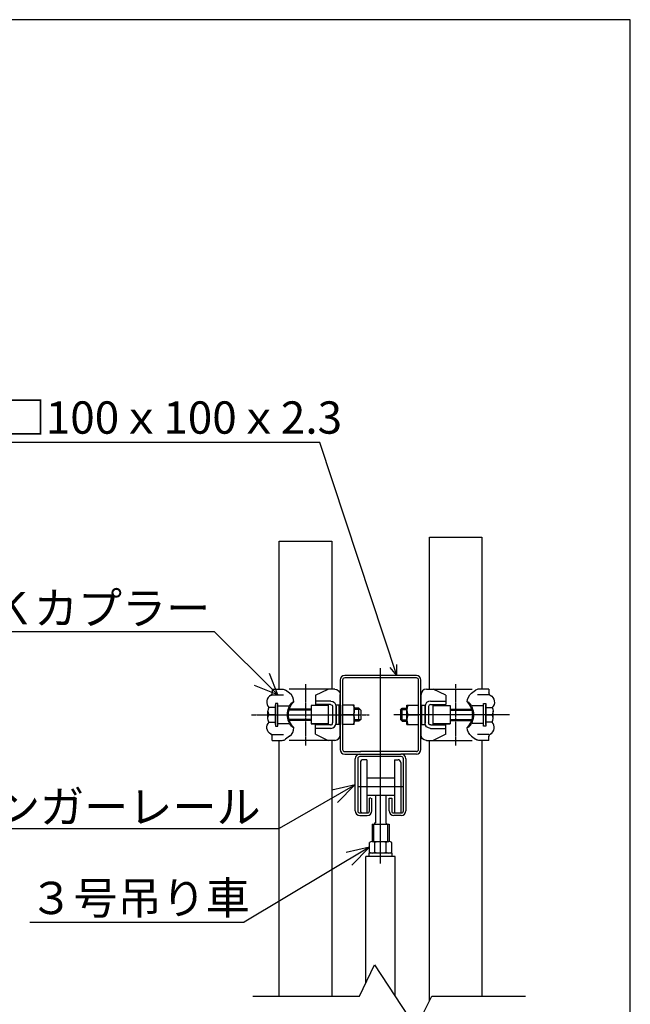
# Model space of a CAD drawing. Extents: x 350 to 14703, y 60 to 10106.
# Drawn here: x 11787 to 14620, y 5537 to 10106 of the extents above; entities that cross this region are included whole.
import ezdxf

# ---------------------------------------------------------------- set-up
doc = ezdxf.new("R2010")
doc.units = 0
doc.header["$MEASUREMENT"] = 0
doc.linetypes.add('BORDER', pattern=[22, 20, -1, 0, -1])
doc.layers.get('0').update_dxf_attribs({"linetype": 'CONTINUOUS'})
for name, color, linetype in [('LAYER0', 7, 'CONTINUOUS'), ('LAYER4', 7, 'CONTINUOUS'), ('ﾚｲﾔｰ1', 7, 'CONTINUOUS')]:
    doc.layers.add(name, color=color, linetype=linetype)

# ---------------------------------------------------------------- blocks, each defined once
blk = doc.blocks.new('CLUMP0')
at = {"layer": 'ﾚｲﾔｰ1'}
for p, q in [((12958.8, 6999.3), (13005.3, 6999.3)), ((12958.8, 6999.3), (12958.8, 6980.2)), ((12958.8, 6999.3), (12958.8, 6981)), ((13038.9, 6980.3), (13020.4, 6994.3)), ((13248.8, 6999.3), (13036.5, 6999.3)), ((13158.8, 6971.1), (13217.6, 6999.3)), ((12959, 6972.3), (13011.2, 6972.3)), ((13158.8, 6971.1), (13158.8, 6928.1)), ((13273.8, 6786.8), (13273.8, 6974.3)), ((12973.8, 6914.4), (12943.2, 6914.4)), ((12973.8, 6933.1), (12973.8, 6828.1)), ((12983.8, 6933.1), (12973.8, 6933.1)), ((12973.8, 6834.6), (12973.8, 6926.6)), ((12983.8, 6828.1), (12983.8, 6933.1)), ((12983.8, 6921.9), (13036, 6921.9)), ((13138.7, 6907.1), (13038.1, 6907.1)), ((13138.7, 6902.1), (13038.1, 6902.1)), ((13218.8, 6923.1), (13138.7, 6923.1)), ((13138.7, 6923.1), (13138.7, 6838.1)), ((13229.8, 6944.1), (13158.8, 6944.1)), ((13228.8, 6928.1), (13158.8, 6928.1)), ((13218.8, 6928.1), (13218.8, 6833.1)), ((13238.8, 6918.1), (13238.8, 6843.1)), ((13254.8, 6836), (13254.8, 6925.1)), ((13269.8, 6925.1), (13254.8, 6925.1)), ((13254.8, 6919.1), (13254.8, 6842.1)), ((13269.8, 6836), (13269.8, 6925.1)), ((12938.8, 6862), (12938.8, 6899.2)), ((12973.8, 6880.6), (12943.2, 6880.6)), ((13138.7, 6859.1), (13038.1, 6859.1)), ((12943.2, 6846.7), (12973.8, 6846.7)), ((12973.8, 6828.1), (12983.8, 6828.1)), ((12983.8, 6839.3), (13036, 6839.3)), ((13138.7, 6854.1), (13038.1, 6854.1)), ((13218.8, 6838.1), (13138.7, 6838.1)), ((13138.7, 6838.1), (13218.8, 6838.1)), ((13228.8, 6833.1), (13158.8, 6833.1)), ((13158.8, 6790.1), (13158.8, 6833.1)), ((13229.8, 6817.1), (13158.8, 6817.1)), ((13269.8, 6836), (13254.8, 6836)), ((12958.8, 6761.8), (12958.8, 6781)), ((12958.8, 6761.8), (12958.8, 6780.2)), ((12959, 6788.8), (13011.2, 6788.8)), ((13038.9, 6780.9), (13020.4, 6766.9)), ((13158.8, 6790.1), (13217.6, 6761.8)), ((12958.8, 6761.8), (13005.3, 6761.8)), ((13248.8, 6761.8), (13036.5, 6761.8))]:
    blk.add_line(p, q, dxfattribs=at)
at = {"layer": 'ﾚｲﾔｰ1', "color": 3, "linetype": 'BORDER'}
for p, q in [((12863, 6880.6), (13352.1, 6880.6)), ((12890.9, 6880.6), (13319.6, 6880.6))]:
    blk.add_line(p, q, dxfattribs=at)
at = {"layer": 'ﾚｲﾔｰ1', "extrusion": (0, 0, -1)}
for centre, radius, start, end in [((-13005.3, 6974.3), 25, 90, 127.1197), ((-13248.8, 6974.3), 25, 90, 180), ((-13113.1, 6880.6), 84.3, 314.7601, 45.2399), ((-13118.1, 6880.6), 84.3, 314.7601, 45.2399), ((-13228.8, 6918.1), 10, 90, 180), ((-13229.8, 6919.1), 25, 90, 180), ((-12972.5, 6863.7), 33.8, 329.9392, 30.0608), ((-12968.8, 6821.8), 35, 297.4551, 45.4067)]:
    blk.add_arc(centre, radius, start, end, dxfattribs=at)
at = {"layer": 'ﾚｲﾔｰ1'}
for centre, radius, start, end in [((12968.8, 6939.3), 35.7, 117.4551, 224.3453), ((13008.8, 6940.4), 50, 0, 52.8803), ((12972.5, 6897.5), 33.8, 149.9392, 210.0608), ((13008.8, 6820.8), 50, 307.1197, 0), ((13228.8, 6843.1), 10, 270, 0), ((13229.8, 6842.1), 25, 270, 0), ((12943.8, 6778.5), 15, 0, 60), ((12943.8, 6778.5), 15, 23.792, 53.1301), ((13005.3, 6786.8), 25, 270, 307.1197), ((13248.8, 6786.8), 25, 270, 0)]:
    blk.add_arc(centre, radius, start, end, dxfattribs=at)
blk.add_ellipse((12943.8, 6982.6), major_axis=(7.5, -13), ratio=1, start_param=0, end_param=1.047198, dxfattribs=at)
blk = doc.blocks.new('CLUMP1')
at = {"layer": 'ﾚｲﾔｰ1'}
for p, q in [((12958.8, 6999.3), (13005.3, 6999.3)), ((12958.8, 6999.3), (12958.8, 6980.2)), ((12958.8, 6999.3), (12958.8, 6981)), ((13038.9, 6980.3), (13020.4, 6994.3)), ((13248.8, 6999.3), (13036.5, 6999.3)), ((13158.8, 6971.1), (13217.6, 6999.3)), ((12959, 6972.3), (13011.2, 6972.3)), ((13158.8, 6971.1), (13158.8, 6928.1)), ((13273.8, 6786.8), (13273.8, 6974.3)), ((12973.8, 6914.4), (12943.2, 6914.4)), ((12973.8, 6933.1), (12973.8, 6828.1)), ((12983.8, 6933.1), (12973.8, 6933.1)), ((12973.8, 6834.6), (12973.8, 6926.6)), ((12983.8, 6828.1), (12983.8, 6933.1)), ((12983.8, 6921.9), (13036, 6921.9)), ((13138.7, 6907.1), (13038.1, 6907.1)), ((13138.7, 6902.1), (13038.1, 6902.1)), ((13218.8, 6923.1), (13138.7, 6923.1)), ((13138.7, 6923.1), (13138.7, 6838.1)), ((13229.8, 6944.1), (13158.8, 6944.1)), ((13228.8, 6928.1), (13158.8, 6928.1)), ((13218.8, 6928.1), (13218.8, 6833.1)), ((13238.8, 6918.1), (13238.8, 6843.1)), ((13254.8, 6836), (13254.8, 6925.1)), ((13269.8, 6925.1), (13254.8, 6925.1)), ((13254.8, 6919.1), (13254.8, 6842.1)), ((13269.8, 6836), (13269.8, 6925.1)), ((12938.8, 6862), (12938.8, 6899.2)), ((12973.8, 6880.6), (12943.2, 6880.6)), ((13138.7, 6859.1), (13038.1, 6859.1)), ((12943.2, 6846.7), (12973.8, 6846.7)), ((12973.8, 6828.1), (12983.8, 6828.1)), ((12983.8, 6839.3), (13036, 6839.3)), ((13138.7, 6854.1), (13038.1, 6854.1)), ((13218.8, 6838.1), (13138.7, 6838.1)), ((13138.7, 6838.1), (13218.8, 6838.1)), ((13228.8, 6833.1), (13158.8, 6833.1)), ((13158.8, 6790.1), (13158.8, 6833.1)), ((13229.8, 6817.1), (13158.8, 6817.1)), ((13269.8, 6836), (13254.8, 6836)), ((12958.8, 6761.8), (12958.8, 6781)), ((12958.8, 6761.8), (12958.8, 6780.2)), ((12959, 6788.8), (13011.2, 6788.8)), ((13038.9, 6780.9), (13020.4, 6766.9)), ((13158.8, 6790.1), (13217.6, 6761.8)), ((12958.8, 6761.8), (13005.3, 6761.8)), ((13248.8, 6761.8), (13036.5, 6761.8))]:
    blk.add_line(p, q, dxfattribs=at)
at = {"layer": 'ﾚｲﾔｰ1', "color": 3, "linetype": 'BORDER'}
for p, q in [((12863, 6880.6), (13352.1, 6880.6)), ((12890.9, 6880.6), (13319.6, 6880.6))]:
    blk.add_line(p, q, dxfattribs=at)
at = {"layer": 'ﾚｲﾔｰ1', "extrusion": (0, 0, -1)}
for centre, radius, start, end in [((-13005.3, 6974.3), 25, 90, 127.1197), ((-13248.8, 6974.3), 25, 90, 180), ((-13113.1, 6880.6), 84.3, 314.7601, 45.2399), ((-13118.1, 6880.6), 84.3, 314.7601, 45.2399), ((-13228.8, 6918.1), 10, 90, 180), ((-13229.8, 6919.1), 25, 90, 180), ((-12972.5, 6863.7), 33.8, 329.9392, 30.0608), ((-12968.8, 6821.8), 35, 297.4551, 45.4067)]:
    blk.add_arc(centre, radius, start, end, dxfattribs=at)
at = {"layer": 'ﾚｲﾔｰ1'}
for centre, radius, start, end in [((12968.8, 6939.3), 35.7, 117.4551, 224.3453), ((13008.8, 6940.4), 50, 0, 52.8803), ((12972.5, 6897.5), 33.8, 149.9392, 210.0608), ((13008.8, 6820.8), 50, 307.1197, 0), ((13228.8, 6843.1), 10, 270, 0), ((13229.8, 6842.1), 25, 270, 0), ((12943.8, 6778.5), 15, 0, 60), ((12943.8, 6778.5), 15, 23.792, 53.1301), ((13005.3, 6786.8), 25, 270, 307.1197), ((13248.8, 6786.8), 25, 270, 0)]:
    blk.add_arc(centre, radius, start, end, dxfattribs=at)
blk.add_ellipse((12943.8, 6982.6), major_axis=(7.5, -13), ratio=1, start_param=0, end_param=1.047198, dxfattribs=at)
blk = doc.blocks.new('CLUMP2')
at = {"layer": 'ﾚｲﾔｰ1'}
for p, q in [((13673.8, 6999.3), (13886, 6999.3)), ((13763.8, 6971.1), (13704.9, 6999.3)), ((13883.6, 6980.3), (13902.1, 6994.3)), ((13963.8, 6999.3), (13917.2, 6999.3)), ((13963.8, 6999.3), (13963.8, 6980.2)), ((13963.8, 6999.3), (13963.8, 6981)), ((13648.8, 6786.8), (13648.8, 6974.3)), ((13763.8, 6971.1), (13763.8, 6928.1)), ((13963.5, 6972.3), (13911.2, 6972.3)), ((13652.7, 6836), (13652.7, 6925.1)), ((13652.7, 6925.1), (13667.7, 6925.1)), ((13667.7, 6836), (13667.7, 6925.1)), ((13667.7, 6919.1), (13667.7, 6842.1)), ((13683.7, 6918.1), (13683.7, 6843.1)), ((13692.7, 6944.1), (13763.8, 6944.1)), ((13693.7, 6928.1), (13763.8, 6928.1)), ((13703.7, 6928.1), (13703.7, 6833.1)), ((13703.7, 6923.1), (13783.8, 6923.1)), ((13783.8, 6923.1), (13783.8, 6838.1)), ((13783.8, 6907.1), (13884.4, 6907.1)), ((13783.8, 6902.1), (13884.4, 6902.1)), ((13938.8, 6921.9), (13886.5, 6921.9)), ((13938.8, 6933.1), (13948.8, 6933.1)), ((13938.8, 6828.1), (13938.8, 6933.1)), ((13948.8, 6933.1), (13948.8, 6828.1)), ((13948.8, 6834.6), (13948.8, 6926.6)), ((13948.8, 6914.4), (13979.2, 6914.4)), ((13783.8, 6859.1), (13884.4, 6859.1)), ((13948.8, 6880.6), (13979.2, 6880.6)), ((13983.8, 6862), (13983.8, 6899.2)), ((13652.7, 6836), (13667.7, 6836)), ((13692.7, 6817.1), (13763.8, 6817.1)), ((13693.7, 6833.1), (13763.8, 6833.1)), ((13703.7, 6838.1), (13783.8, 6838.1)), ((13783.8, 6838.1), (13703.7, 6838.1)), ((13763.8, 6790.1), (13763.8, 6833.1)), ((13783.8, 6854.1), (13884.4, 6854.1)), ((13938.8, 6839.3), (13886.5, 6839.3)), ((13948.8, 6828.1), (13938.8, 6828.1)), ((13979.2, 6846.7), (13948.8, 6846.7)), ((13763.8, 6790.1), (13704.9, 6761.8)), ((13883.6, 6780.9), (13902.1, 6766.9)), ((13963.5, 6788.8), (13911.2, 6788.8)), ((13963.8, 6761.8), (13963.8, 6781)), ((13963.8, 6761.8), (13963.8, 6780.2)), ((13673.8, 6761.8), (13886, 6761.8)), ((13963.8, 6761.8), (13917.2, 6761.8))]:
    blk.add_line(p, q, dxfattribs=at)
at = {"layer": 'ﾚｲﾔｰ1', "color": 3, "linetype": 'BORDER'}
for p, q in [((14059.5, 6880.6), (13570.4, 6880.6)), ((14031.6, 6880.6), (13602.9, 6880.6))]:
    blk.add_line(p, q, dxfattribs=at)
at = {"layer": 'ﾚｲﾔｰ1'}
for centre, radius, start, end in [((13673.8, 6974.3), 25, 90, 180), ((13917.2, 6974.3), 25, 90, 127.1197), ((13692.7, 6919.1), 25, 90, 180), ((13693.7, 6918.1), 10, 90, 180), ((13804.4, 6880.6), 84.3, 314.7601, 45.2399), ((13809.4, 6880.6), 84.3, 314.7601, 45.2399), ((13950, 6863.7), 33.8, 329.9392, 30.0608), ((13953.7, 6821.8), 35, 297.4551, 45.4067)]:
    blk.add_arc(centre, radius, start, end, dxfattribs=at)
at = {"layer": 'ﾚｲﾔｰ1', "extrusion": (0, 0, -1)}
for centre, radius, start, end in [((-13913.7, 6940.4), 50, 0, 52.8803), ((-13953.7, 6939.3), 35.7, 117.4551, 224.3453), ((-13950, 6897.5), 33.8, 149.9392, 210.0608), ((-13692.7, 6842.1), 25, 270, 0), ((-13693.7, 6843.1), 10, 270, 0), ((-13913.7, 6820.8), 50, 307.1197, 0), ((-13673.8, 6786.8), 25, 270, 0), ((-13917.2, 6786.8), 25, 270, 307.1197), ((-13978.8, 6778.5), 15, 0, 60), ((-13978.8, 6778.5), 15, 23.792, 53.1301)]:
    blk.add_arc(centre, radius, start, end, dxfattribs=at)
blk.add_ellipse((13978.8, 6982.6), major_axis=(-7.5, -13), ratio=1, start_param=0, end_param=1.047198, dxfattribs=at)
blk = doc.blocks.new('CLUMP3')
at = {"layer": 'ﾚｲﾔｰ1'}
for p, q in [((13673.8, 6999.3), (13886, 6999.3)), ((13763.8, 6971.1), (13704.9, 6999.3)), ((13883.6, 6980.3), (13902.1, 6994.3)), ((13963.8, 6999.3), (13917.2, 6999.3)), ((13963.8, 6999.3), (13963.8, 6980.2)), ((13963.8, 6999.3), (13963.8, 6981)), ((13648.8, 6786.8), (13648.8, 6974.3)), ((13763.8, 6971.1), (13763.8, 6928.1)), ((13963.5, 6972.3), (13911.2, 6972.3)), ((13652.7, 6836), (13652.7, 6925.1)), ((13652.7, 6925.1), (13667.7, 6925.1)), ((13667.7, 6836), (13667.7, 6925.1)), ((13667.7, 6919.1), (13667.7, 6842.1)), ((13683.7, 6918.1), (13683.7, 6843.1)), ((13692.7, 6944.1), (13763.8, 6944.1)), ((13693.7, 6928.1), (13763.8, 6928.1)), ((13703.7, 6928.1), (13703.7, 6833.1)), ((13703.7, 6923.1), (13783.8, 6923.1)), ((13783.8, 6923.1), (13783.8, 6838.1)), ((13783.8, 6907.1), (13884.4, 6907.1)), ((13783.8, 6902.1), (13884.4, 6902.1)), ((13938.8, 6921.9), (13886.5, 6921.9)), ((13938.8, 6933.1), (13948.8, 6933.1)), ((13938.8, 6828.1), (13938.8, 6933.1)), ((13948.8, 6933.1), (13948.8, 6828.1)), ((13948.8, 6834.6), (13948.8, 6926.6)), ((13948.8, 6914.4), (13979.2, 6914.4)), ((13783.8, 6859.1), (13884.4, 6859.1)), ((13948.8, 6880.6), (13979.2, 6880.6)), ((13983.8, 6862), (13983.8, 6899.2)), ((13652.7, 6836), (13667.7, 6836)), ((13692.7, 6817.1), (13763.8, 6817.1)), ((13693.7, 6833.1), (13763.8, 6833.1)), ((13703.7, 6838.1), (13783.8, 6838.1)), ((13783.8, 6838.1), (13703.7, 6838.1)), ((13763.8, 6790.1), (13763.8, 6833.1)), ((13783.8, 6854.1), (13884.4, 6854.1)), ((13938.8, 6839.3), (13886.5, 6839.3)), ((13948.8, 6828.1), (13938.8, 6828.1)), ((13979.2, 6846.7), (13948.8, 6846.7)), ((13763.8, 6790.1), (13704.9, 6761.8)), ((13883.6, 6780.9), (13902.1, 6766.9)), ((13963.5, 6788.8), (13911.2, 6788.8)), ((13963.8, 6761.8), (13963.8, 6781)), ((13963.8, 6761.8), (13963.8, 6780.2)), ((13673.8, 6761.8), (13886, 6761.8)), ((13963.8, 6761.8), (13917.2, 6761.8))]:
    blk.add_line(p, q, dxfattribs=at)
at = {"layer": 'ﾚｲﾔｰ1', "color": 3, "linetype": 'BORDER'}
for p, q in [((14059.5, 6880.6), (13570.4, 6880.6)), ((14031.6, 6880.6), (13602.9, 6880.6))]:
    blk.add_line(p, q, dxfattribs=at)
at = {"layer": 'ﾚｲﾔｰ1'}
for centre, radius, start, end in [((13673.8, 6974.3), 25, 90, 180), ((13917.2, 6974.3), 25, 90, 127.1197), ((13692.7, 6919.1), 25, 90, 180), ((13693.7, 6918.1), 10, 90, 180), ((13804.4, 6880.6), 84.3, 314.7601, 45.2399), ((13809.4, 6880.6), 84.3, 314.7601, 45.2399), ((13950, 6863.7), 33.8, 329.9392, 30.0608), ((13953.7, 6821.8), 35, 297.4551, 45.4067)]:
    blk.add_arc(centre, radius, start, end, dxfattribs=at)
at = {"layer": 'ﾚｲﾔｰ1', "extrusion": (0, 0, -1)}
for centre, radius, start, end in [((-13913.7, 6940.4), 50, 0, 52.8803), ((-13953.7, 6939.3), 35.7, 117.4551, 224.3453), ((-13950, 6897.5), 33.8, 149.9392, 210.0608), ((-13692.7, 6842.1), 25, 270, 0), ((-13693.7, 6843.1), 10, 270, 0), ((-13913.7, 6820.8), 50, 307.1197, 0), ((-13673.8, 6786.8), 25, 270, 0), ((-13917.2, 6786.8), 25, 270, 307.1197), ((-13978.8, 6778.5), 15, 0, 60), ((-13978.8, 6778.5), 15, 23.792, 53.1301)]:
    blk.add_arc(centre, radius, start, end, dxfattribs=at)
blk.add_ellipse((13978.8, 6982.6), major_axis=(-7.5, -13), ratio=1, start_param=0, end_param=1.047198, dxfattribs=at)

msp = doc.modelspace()

# ---------------------------------------------------------------- linework, layer by layer
at = {"layer": 'LAYER0'}
for p, q in [((13179.351, 8143.5094), (11234.3338, 8143.5094)), ((12691.3714, 7266.0786), (11411.3066, 7266.0786)), ((13273.75, 7041.575), (13273.75, 6719.575)), ((13285.25, 7041.5752), (13285.25, 6719.575)), ((13627.25, 7063.075), (13295.25, 7063.075)), ((13627.2502, 7051.575), (13295.2502, 7051.575)), ((13627.25, 7051.575), (13295.2502, 7051.575)), ((13637.25, 6719.4905), (13637.25, 7041.575)), ((13648.75, 6719.4905), (13648.75, 7041.575)), ((13295.25, 6709.575), (13369.25, 6709.575)), ((13295.25, 6698.075), (13369.25, 6698.075)), ((13343.75, 6434.575), (13343.75, 6676.575)), ((13355.25, 6676.575), (13355.25, 6434.575)), ((13365.25, 6698.075), (13557.25, 6698.075)), ((13557.25, 6686.575), (13365.25, 6686.575)), ((13627.25, 6709.4905), (13367.75, 6709.4905)), ((13627.2502, 6709.4905), (13555.3463, 6709.4905)), ((13627.25, 6697.9905), (13555.3463, 6697.9905)), ((13567.25, 6434.575), (13567.25, 6676.575)), ((13578.75, 6676.575), (13578.75, 6434.575)), ((13367.75, 6659.075), (13367.75, 6437.075)), ((13397.25, 6671.575), (13380.25, 6671.575)), ((13397.25, 6671.575), (13397.25, 6425.575)), ((13525.25, 6671.575), (13525.25, 6424.575)), ((13525.25, 6671.575), (13542.25, 6671.575)), ((13554.75, 6659.075), (13554.75, 6424.575)), ((13397.25, 6587.8925), (13525.25, 6587.8925)), ((13397.25, 6507.8925), (13431.25, 6507.8925)), ((13409.75, 6434.575), (13409.75, 6493.075)), ((13415.5, 6493.075), (13409.75, 6493.075)), ((13421.25, 6434.575), (13421.25, 6493.075)), ((13431.25, 6507.8925), (13437.25, 6507.8925)), ((13437.25, 6507.8925), (13437.25, 6379.3925)), ((13437.25, 6507.8925), (13485.25, 6507.8925)), ((13485.25, 6507.8925), (13485.25, 6379.8925)), ((13485.25, 6507.8925), (13491.25, 6507.8925)), ((13491.25, 6507.8925), (13525.25, 6507.8925)), ((13501.25, 6434.575), (13501.25, 6493.075)), ((13501.25, 6493.075), (13507, 6493.075)), ((13507, 6493.075), (13512.75, 6493.075)), ((13512.75, 6493.075), (13512.75, 6434.575)), ((13364.75, 6424.575), (13399.75, 6424.575)), ((13365.25, 6413.075), (13399.75, 6413.075)), ((13522.75, 6424.575), (13557.25, 6424.575)), ((13557.25, 6413.075), (13522.75, 6413.075)), ((11085.409, 6353.2062), (12991.5, 6353.2062)), ((13421.75, 6372.8925), (13421.75, 6292.8925)), ((13421.75, 6372.8925), (13500.75, 6372.8925)), ((13428.75, 6372.8925), (13428.75, 6292.8925)), ((13493.75, 6372.8925), (13493.75, 6292.3925)), ((13500.75, 6372.8925), (13500.75, 6292.3925)), ((13409.25, 6243.3925), (13409.25, 6287.3925)), ((13422.25, 6292.3925), (13500.25, 6292.3925)), ((13435.25, 6243.3925), (13435.25, 6287.3925)), ((13487.25, 6243.3925), (13487.25, 6287.3925)), ((13513.25, 6243.3925), (13513.25, 6287.3925)), ((13407.25, 6238.3925), (13407.25, 6223.3925)), ((13515.25, 6238.3925), (13407.25, 6238.3925)), ((13515.25, 6223.3925), (13515.25, 6238.3925)), ((11834.1755, 5918.4958), (12828.9868, 5918.4958)), ((13364.1996, 5574.8409), (13433.0574, 5720.1964)), ((13433.0574, 5720.1964), (13625.4426, 5428.0964)), ((12868.8996, 5574.8409), (13364.1996, 5574.8409)), ((13625.4426, 5428.0964), (13698.991, 5574.8409)), ((13698.991, 5574.8409), (14133.641, 5574.8409))]:
    msp.add_line(p, q, dxfattribs=at)
at = {"layer": 'LAYER0', "color": 3}
for p, q in [((13461.25, 6190.8925), (13461.25, 7096.9747)), ((13355.75, 6547.8925), (13566.75, 6547.8925))]:
    msp.add_line(p, q, dxfattribs=at)
at = {"layer": 'LAYER0'}
for centre, radius, start, end in [((13295.25, 7041.575), 21.5, 90, 180), ((13295.25, 7041.575), 10, 90, 179.999), ((13627.25, 7041.575), 21.5, 0, 90), ((13627.25, 7041.575), 10, 0, 90), ((13295.25, 6719.575), 21.5, 180, 270), ((13295.25, 6719.575), 10, 179.999, 270), ((13627.25, 6719.4905), 10, 270, 0), ((13627.25, 6719.4905), 21.5, 270, 0), ((13365.25, 6676.575), 21.5, 90, 180), ((13365.25, 6676.575), 10, 90, 180), ((13557.25, 6676.575), 21.5, 0, 90), ((13557.25, 6676.575), 10, 0, 90), ((13380.25, 6659.075), 12.5, 90, 180), ((13542.25, 6659.075), 12.5, 0, 90), ((13365.25, 6434.575), 21.5, 180, 270), ((13365.25, 6434.575), 10, 180, 270), ((13380.25, 6437.075), 12.5, 180, 270), ((13399.75, 6434.575), 21.5, 270, 0), ((13399.75, 6434.575), 10, 270, 0), ((13522.75, 6434.575), 21.5, 180, 270), ((13522.75, 6434.575), 10, 180, 270), ((13557.25, 6434.575), 21.5, 270, 0), ((13557.25, 6434.575), 10, 270, 0), ((13429.75, 6380.3925), 7.5, 270, 0), ((13492.75, 6380.3925), 7.5, 180, 270), ((13422.25, 6272.8925), 19.5, 47.9, 132.1), ((13461.25, 6222.3925), 70, 68.2, 111.8), ((13500.25, 6272.8925), 19.5, 47.9, 132.1), ((13422.25, 6257.8925), 19.5, 227.9, 312.1), ((13461.25, 6308.3925), 70, 248.2, 291.8), ((13500.25, 6257.8925), 19.5, 227.9, 312.1)]:
    msp.add_arc(centre, radius, start, end, dxfattribs=at)
at = {"layer": 'LAYER4'}
for p, q in [((14619.8104, 10106.3282), (349.8544, 10106.3282)), ((14619.8104, 60.1778), (14619.8104, 10106.3282)), ((13536.5385, 7063.075), (13179.351, 8143.5094)), ((12985.125, 6972.325), (12691.3714, 7266.0786)), ((13536.5385, 7063.075), (13506.0784, 7100.0051)), ((13536.5385, 7063.075), (13536.5385, 7113.3046)), ((12985.125, 6972.325), (12946.3214, 7072)), ((12985.125, 6972.325), (12876.875, 7015.6568)), ((13343.75, 6555.575), (12991.5, 6353.2062)), ((13342.75, 6555.3925), (13234.5, 6530.9401)), ((13342.168, 6554.6661), (13260.6147, 6473.1129)), ((13409.25, 6265.3925), (12828.9868, 5918.4958)), ((13409.25, 6265.3925), (13301, 6240.9401)), ((13408.668, 6264.6661), (13327.1147, 6183.1129))]:
    msp.add_line(p, q, dxfattribs=at)
at = {"layer": 'ﾚｲﾔｰ1'}
for p, q in [((12991.5, 7686.4016), (13234.5, 7686.4016)), ((12991.5, 6999.325), (12991.5, 7686.4016)), ((13234.5, 7686.4016), (13234.5, 6999.325)), ((13688, 7704.1425), (13931, 7704.1425)), ((13688, 6999.325), (13688, 7704.1425)), ((13931, 7704.1425), (13931, 6999.325)), ((13285.25, 6835.575), (13285.25, 6925.575)), ((13339.25, 6925.575), (13285.25, 6925.575)), ((13339.25, 6835.575), (13339.25, 6925.575)), ((13360.75, 6910.575), (13339.25, 6910.575)), ((13366.75, 6904.575), (13339.25, 6904.575)), ((13369.25, 6902.075), (13360.75, 6910.575)), ((13360.75, 6850.575), (13360.75, 6910.575)), ((13369.25, 6902.075), (13369.25, 6859.075)), ((13553.25, 6902.075), (13561.75, 6910.575)), ((13553.25, 6902.075), (13553.25, 6859.075)), ((13555.75, 6904.575), (13583.25, 6904.575)), ((13561.75, 6850.575), (13561.75, 6910.575)), ((13561.75, 6910.575), (13583.25, 6910.575)), ((13583.25, 6925.575), (13637.25, 6925.575)), ((13583.25, 6835.575), (13583.25, 6925.575)), ((13637.25, 6835.575), (13637.25, 6925.575)), ((13334.25, 6880.575), (13285.25, 6880.575)), ((13366.75, 6856.575), (13339.25, 6856.575)), ((13369.25, 6859.075), (13360.75, 6850.575)), ((13553.25, 6859.075), (13561.75, 6850.575)), ((13555.75, 6856.575), (13583.25, 6856.575)), ((13588.25, 6880.575), (13637.25, 6880.575)), ((13339.25, 6835.575), (13285.25, 6835.575)), ((13360.75, 6850.575), (13339.25, 6850.575)), ((13561.75, 6850.575), (13583.25, 6850.575)), ((13583.25, 6835.575), (13637.25, 6835.575)), ((12991.5, 5574.1464), (12991.5, 6761.825)), ((13234.5, 6761.825), (13234.5, 5574.1464)), ((13688, 5552.9115), (13688, 6761.825)), ((13931, 6761.825), (13931, 5574.1464)), ((13393.24, 5636.1438), (13393.1593, 6223.3925)), ((13529.1593, 6223.3925), (13393.1593, 6223.3925)), ((13529.25, 5574.1464), (13529.1593, 6223.3925))]:
    msp.add_line(p, q, dxfattribs=at)
at = {"layer": 'ﾚｲﾔｰ1', "color": 3, "linetype": 'BORDER'}
for p, q in [((13113, 7023.1483), (13113, 6738.0017)), ((13113, 7023.1483), (13113, 6738.0017)), ((13809.5, 7023.1483), (13809.5, 6738.0017)), ((13809.5, 7023.1483), (13809.5, 6738.0017)), ((12910.946, 6880.575), (13408.6877, 6880.575)), ((12910.946, 6880.575), (13408.6877, 6880.575)), ((14011.554, 6880.575), (13523.4911, 6880.575)), ((14011.554, 6880.575), (13523.4911, 6880.575))]:
    msp.add_line(p, q, dxfattribs=at)
at = {"layer": 'ﾚｲﾔｰ1', "extrusion": (0, 0, -1)}
for centre in [(-13286.25, 6903.075), (-13286.25, 6858.075)]:
    msp.add_arc(centre, 53, 154.9, 205.1, dxfattribs=at)
at = {"layer": 'ﾚｲﾔｰ1'}
for centre in [(13636.25, 6903.075), (13636.25, 6858.075)]:
    msp.add_arc(centre, 53, 154.9, 205.1, dxfattribs=at)

# ---------------------------------------------------------------- block references
for name in ['CLUMP0', 'CLUMP1', 'CLUMP2', 'CLUMP3']:
    msp.add_blockref(name, (0, 0))

# ---------------------------------------------------------------- texts
at = {"layer": 'ﾚｲﾔｰ1', "linetype": 'Continuous'}
for s, p in [('梁\u3000□100ｘ100ｘ2.3', (11293.9684, 8184.9242)), ('ＮＫカプラー', (11443.1543, 7299.7049)), ('３号ハンガーレール', (11063.0025, 6378.2372)), ('３号吊り車', (11831.4466, 5955.2888))]:
    msp.add_text(s, height=150, dxfattribs=at).set_placement(p)

doc.saveas('drawing.dxf')
